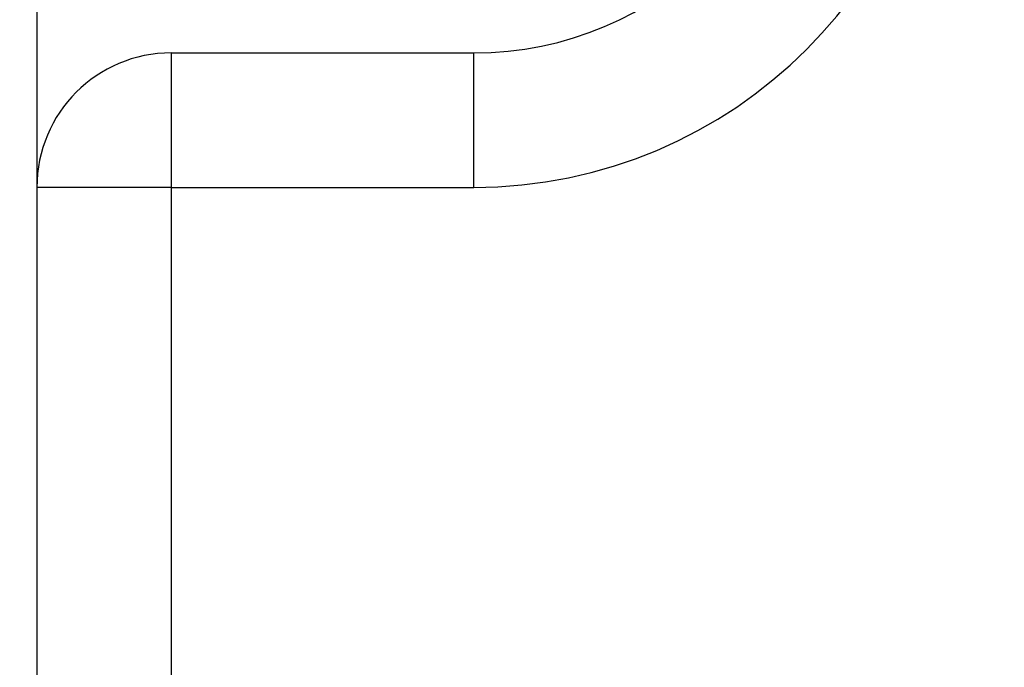
# Model space of a CAD drawing. Units: millimetres. Extents: x -911 to -20, y 0 to 630.
# Drawn here: x -498 to -484, y 247 to 257 of the extents above; entities that cross this region are included whole.
import ezdxf

# ---------------------------------------------------------------- set-up
doc = ezdxf.new("R2010")
doc.units = ezdxf.units.MM
doc.layers.add('1', color=7, linetype='Continuous')
doc.styles.add('CONVERTER_15', font='simplex.shx', dxfattribs={"width": 0.95})
doc.dimstyles.new('ME10_DIM_16', dxfattribs={"dimtxt": 6.750007, "dimasz": 6.750007, "dimexe": 3.000003, "dimexo": 1.500002, "dimgap": 6.000006, "dimtad": 1, "dimdsep": 46, "dimtxsty": 'CONVERTER_15', "dimsah": 1, "dimcen": 0.09, "dimclrd": 2, "dimclre": 2, "dimclrt": 4, "dimadec": 0, "dimazin": 0, "dimtfac": 1, "dimtdec": 4, "dimtix": 1, "dimtmove": 0, "dimatfit": 3, "dimfxl": 1, "dimtolj": 1, "dimtzin": 0, "dimarcsym": 0})
doc.dimstyles.new('ME10_DIM_19', dxfattribs={"dimtxt": 6.750007, "dimasz": 6.750007, "dimexe": 3.000003, "dimexo": 1.500002, "dimgap": 6.000006, "dimtad": 1, "dimdsep": 46, "dimtxsty": 'CONVERTER_15', "dimsah": 1, "dimcen": 0.09, "dimclrd": 2, "dimclre": 2, "dimclrt": 4, "dimadec": 0, "dimazin": 0, "dimtfac": 1, "dimtdec": 4, "dimtix": 1, "dimtmove": 0, "dimatfit": 3, "dimfxl": 1, "dimtolj": 1, "dimtzin": 0, "dimarcsym": 0})

# ---------------------------------------------------------------- blocks, each defined once
blk = doc.blocks.new('*D9')
at = {"layer": '1', "color": 2, "linetype": 'Continuous'}
for p, q in [((-497.281, 357.5), (-540.995, 357.5)), ((-537.995, 357.5), (-537.995, 165.5)), ((-497.281, 165.5), (-540.995, 165.5))]:
    blk.add_line(p, q, dxfattribs=at)
at = {"layer": '1', "color": 2}
for points in [[(-537.106, 350.75), (-538.884, 350.75), (-537.995, 357.5)], [(-538.884, 172.25), (-537.106, 172.25), (-537.995, 165.5)]]:
    blk.add_solid(points, dxfattribs=at)
at = {"layer": '1', "color": 4, "insert": (-543.995, 254.413), "char_height": 6.75, "attachment_point": 7, "rotation": 90, "line_spacing_factor": 0.60024, "style": 'CONVERTER_15'}
blk.add_mtext('192', dxfattribs=at)
blk = doc.blocks.new('*D12')
at = {"layer": '1', "color": 2, "linetype": 'Continuous'}
for p, q in [((-459.499, 276.5), (-520.995, 276.5)), ((-517.995, 276.5), (-517.995, 246.5)), ((-459.499, 246.5), (-520.995, 246.5))]:
    blk.add_line(p, q, dxfattribs=at)
at = {"layer": '1', "color": 2}
for points in [[(-517.106, 269.75), (-518.884, 269.75), (-517.995, 276.5)], [(-518.884, 253.25), (-517.106, 253.25), (-517.995, 246.5)]]:
    blk.add_solid(points, dxfattribs=at)
at = {"layer": '1', "color": 4, "insert": (-523.995, 256.438), "char_height": 6.75, "attachment_point": 7, "rotation": 90, "line_spacing_factor": 0.60024, "style": 'CONVERTER_15'}
blk.add_mtext('30', dxfattribs=at)

msp = doc.modelspace()

# ---------------------------------------------------------------- linework, layer by layer
at = {"color": 7, "linetype": 'Continuous'}
for p, q in [((-497.995, 268.5), (-497.995, 254.5)), ((-495.995, 256.5), (-491.495, 256.5)), ((-497.995, 254.5), (-497.995, 172.5))]:
    msp.add_line(p, q, dxfattribs=at)
at = {"color": 2, "linetype": 'Continuous'}
for p, q in [((-495.995, 256.5), (-495.995, 254.5)), ((-491.495, 254.5), (-491.495, 256.5)), ((-495.995, 254.5), (-497.995, 254.5)), ((-495.995, 254.5), (-491.495, 254.5)), ((-495.995, 254.5), (-495.995, 172.5))]:
    msp.add_line(p, q, dxfattribs=at)
msp.add_arc((-491.495, 261.5), 7, 270, 90, dxfattribs=at)
at = {"color": 7, "linetype": 'Continuous'}
for centre, radius, start, end in [((-491.495, 261.5), 5, 270, 0), ((-495.995, 254.5), 2, 90, 180)]:
    msp.add_arc(centre, radius, start, end, dxfattribs=at)

# ---------------------------------------------------------------- dimensions: what is measured, and where the dimension line sits
at = {"layer": '1'}
for p1, p2, distance, dimstyle, picture, middle in [((-495.781, 165.5), (-495.781, 357.5), 42.214, 'ME10_DIM_16', '*D9', (-547.37, 261.5)), ((-457.999, 246.5), (-457.999, 276.5), 59.996, 'ME10_DIM_19', '*D12', (-527.37, 261.5))]:
    dim = msp.add_aligned_dim(p1=p1, p2=p2, distance=distance, dimstyle=dimstyle, dxfattribs=at)
    dim.commit()
    dim.dimension.update_dxf_attribs({"geometry": picture, "text_midpoint": middle, "text_rotation": 90})

doc.saveas('drawing.dxf')
